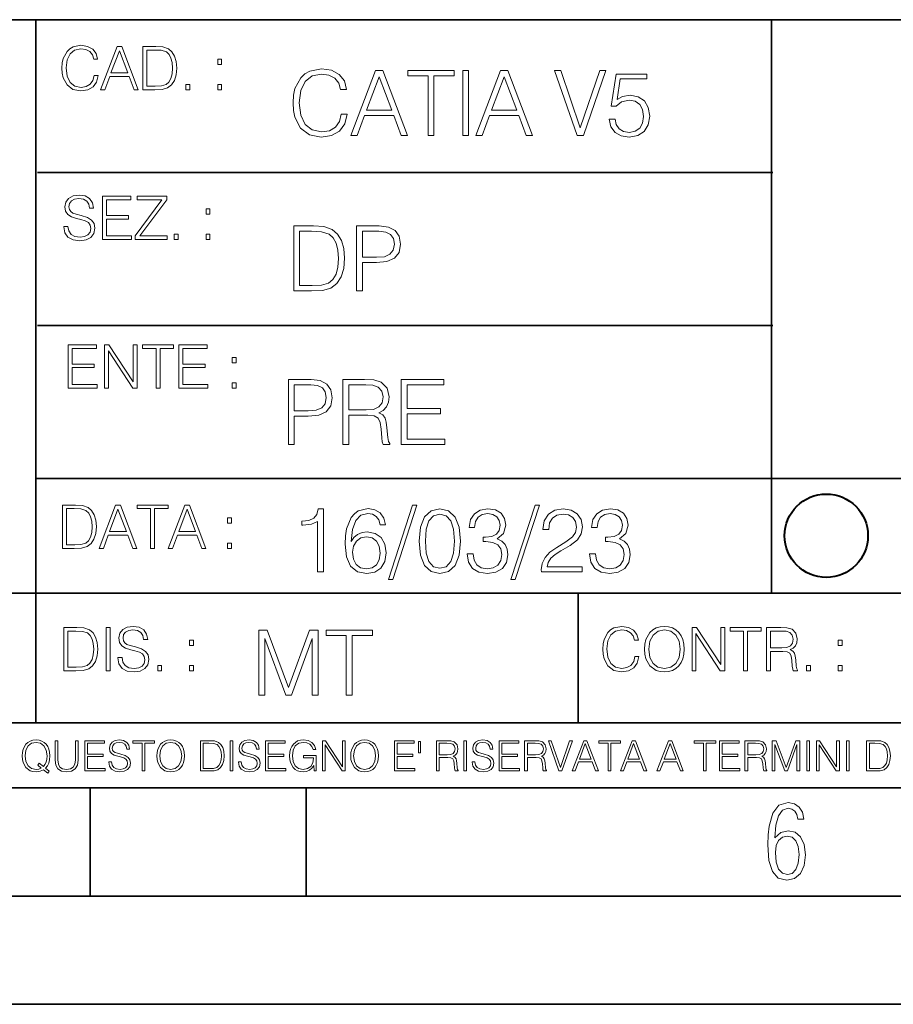
# Model space of a CAD drawing. Extents: x 0 to 420, y 0 to 297.
# Drawn here: x 254 to 295, y 0 to 46 of the extents above; entities that cross this region are included whole.
import ezdxf

# ---------------------------------------------------------------- set-up
doc = ezdxf.new("R2010")
doc.units = 0

msp = doc.modelspace()

# ---------------------------------------------------------------- linework, layer by layer
at = {"color": 7, "lineweight": 35}
for p, q in [((234.999802, 45.500252), (410, 45.500252)), ((254.999802, 13.00025), (254.999802, 45.500252)), ((288.999786, 25.05073), (288.999786, 45.500252)), ((255.067047, 38.433582), (289.067047, 38.433582)), ((255.067047, 31.366917), (289.067047, 31.366917)), ((288.999786, 19.00025), (288.999786, 25.05073)), ((254.999802, 24.300249), (410, 24.300249)), ((234.999802, 19.00025), (329.999786, 19.00025)), ((280.067047, 13.00025), (280.067047, 19.00025)), ((234.999802, 13.00025), (410, 13.00025)), ((25.000401, 9.99976), (410, 9.99976)), ((234.999802, 10.00025), (410, 10.00025)), ((257.5, 4.99976), (257.5, 9.99976)), ((267.5, 4.99976), (267.5, 9.99976)), ((247.5, 4.99976), (257.5, 4.99976)), ((257.5, 4.99976), (267.5, 4.99976)), ((267.5, 4.99976), (415, 4.99976)), ((0, 0), (420, 0)), ((0, 0), (420, 0))]:
    msp.add_line(p, q, dxfattribs=at)
at = {"color": 7, "lineweight": 18}
for points in [[(257.691528, 42.916454), (257.635895, 42.685577), (257.510712, 42.513115), (257.324341, 42.407413), (257.085114, 42.37125), (256.795837, 42.429665), (256.578857, 42.602127), (256.439789, 42.885857), (256.392487, 43.269722), (256.439789, 43.648026), (256.57608, 43.923409), (256.790283, 44.093086), (257.079559, 44.151501), (257.307648, 44.118122), (257.488464, 44.023548), (257.613647, 43.873337), (257.672058, 43.678623), (257.852875, 43.678623), (257.786102, 43.940098), (257.627533, 44.140377), (257.388336, 44.26833), (257.079559, 44.31562), (256.717957, 44.243298), (256.567749, 44.157066), (256.439789, 44.037457), (256.264557, 43.709221), (256.217255, 43.500599), (256.203339, 43.266941), (256.217255, 43.027718), (256.264557, 42.819096), (256.437012, 42.485298), (256.712402, 42.276676), (257.074005, 42.207134), (257.39389, 42.257206), (257.638672, 42.393505), (257.800018, 42.616035), (257.872345, 42.916454)], [(257.989166, 42.262768), (258.181091, 42.262768), (258.40918, 42.874729), (259.310455, 42.874729), (259.535767, 42.262768), (259.727692, 42.262768), (258.968292, 44.262768), (258.748535, 44.262768)], [(260.40918, 44.262768), (259.939087, 44.262768), (259.939087, 42.262768), (260.489868, 42.262768), (260.829224, 42.276676), (261.087921, 42.348999), (261.26593, 42.488079), (261.399445, 42.688358), (261.480133, 42.947052), (261.507935, 43.266941), (261.480133, 43.564575), (261.407806, 43.812141), (261.288177, 44.00964), (261.129639, 44.154285), (260.865387, 44.246078), (260.545502, 44.262768)], [(258.470398, 43.038845), (258.857025, 44.068054), (259.24646, 43.038845)], [(260.122681, 42.426884), (260.122681, 44.098652), (260.489868, 44.098652), (260.795837, 44.084743), (261.02948, 44.00964), (261.154663, 43.890026), (261.243683, 43.72591), (261.299316, 43.517288), (261.318787, 43.261375), (261.299316, 42.994339), (261.243683, 42.780151), (261.149109, 42.616035), (261.015594, 42.501987), (260.798615, 42.438011), (260.509338, 42.426884)], [(263.402222, 43.431057), (263.585815, 43.431057), (263.585815, 43.678623), (263.402222, 43.678623)], [(269.117249, 41.134628), (269.033813, 40.788311), (268.846039, 40.529621), (268.566498, 40.371067), (268.207672, 40.316826), (267.773712, 40.404446), (267.448273, 40.663139), (267.239655, 41.08873), (267.168732, 41.664528), (267.239655, 42.231983), (267.444092, 42.645058), (267.765381, 42.899578), (268.19931, 42.987202), (268.541473, 42.93713), (268.812683, 42.795265), (269.000427, 42.569954), (269.088043, 42.277882), (269.359253, 42.277882), (269.259125, 42.670094), (269.021301, 42.970509), (268.662476, 43.162445), (268.19931, 43.233376), (267.656891, 43.124889), (267.43158, 42.995544), (267.239655, 42.816128), (266.976776, 42.32378), (266.905853, 42.010845), (266.884979, 41.660358), (266.905853, 41.301525), (266.976776, 40.98859), (267.235474, 40.487896), (267.64856, 40.174961), (268.190979, 40.070648), (268.670807, 40.145752), (269.037994, 40.350204), (269.279999, 40.684002), (269.388458, 41.134628)], [(269.563721, 40.154099), (269.851624, 40.154099), (270.193756, 41.072041), (271.545624, 41.072041), (271.883606, 40.154099), (272.171509, 40.154099), (271.03241, 43.154099), (270.702789, 43.154099)], [(270.285553, 41.318214), (270.865509, 42.862026), (271.449677, 41.318214)], [(273.126984, 40.154099), (273.402374, 40.154099), (273.402374, 42.907925), (274.337006, 42.907925), (274.337006, 43.154099), (272.192352, 43.154099), (272.192352, 42.907925), (273.126984, 42.907925)], [(274.729218, 40.154099), (275.004608, 40.154099), (275.004608, 43.154099), (274.729218, 43.154099)], [(275.34256, 40.154099), (275.630463, 40.154099), (275.972626, 41.072041), (277.324493, 41.072041), (277.662476, 40.154099), (277.950348, 40.154099), (276.811279, 43.154099), (276.481659, 43.154099)], [(276.064423, 41.318214), (276.644379, 42.862026), (277.228516, 41.318214)], [(280.015717, 40.154099), (280.311981, 40.154099), (281.350922, 43.154099), (281.07135, 43.154099), (280.165924, 40.504585), (279.260529, 43.154099), (278.972626, 43.154099)], [(281.50531, 40.90514), (281.580414, 40.554653), (281.772339, 40.29179), (282.056061, 40.129063), (282.43158, 40.070648), (282.823792, 40.141582), (283.120056, 40.329342), (283.311981, 40.63393), (283.378723, 41.042831), (283.311981, 41.439217), (283.128387, 41.743805), (282.840485, 41.935741), (282.469147, 42.006672), (282.122833, 41.9566), (281.872467, 41.818913), (282.014343, 42.76606), (283.245209, 42.76606), (283.245209, 42.987202), (281.818237, 42.987202), (281.597107, 41.497631), (281.826569, 41.497631), (282.068573, 41.710426), (282.423248, 41.78553), (282.702789, 41.731289), (282.915588, 41.581081), (283.044922, 41.34325), (283.095001, 41.030315), (283.049103, 40.717381), (282.919769, 40.487896), (282.711151, 40.341858), (282.439941, 40.29179), (282.168732, 40.333515), (281.964264, 40.458687), (281.83075, 40.650623), (281.77652, 40.90514)], [(261.933533, 42.262768), (262.117126, 42.262768), (262.117126, 42.510334), (261.933533, 42.510334)], [(263.402222, 42.262768), (263.585815, 42.262768), (263.585815, 42.510334), (263.402222, 42.510334)], [(256.290466, 35.948162), (256.290466, 35.934254), (256.337738, 35.65609), (256.482391, 35.45303), (256.716034, 35.330635), (257.03595, 35.286129), (257.322449, 35.327854), (257.539429, 35.441902), (257.67572, 35.622707), (257.725769, 35.864712), (257.686829, 36.078896), (257.572784, 36.240234), (257.378082, 36.359844), (257.097137, 36.451637), (256.863464, 36.510052), (256.71048, 36.56012), (256.607574, 36.629662), (256.546356, 36.724239), (256.526886, 36.852192), (256.554718, 37.010746), (256.643738, 37.13036), (256.788361, 37.202679), (256.98587, 37.230495), (257.191711, 37.199898), (257.347473, 37.113667), (257.442047, 36.974586), (257.47821, 36.785435), (257.667358, 36.785435), (257.61731, 37.041344), (257.483795, 37.23328), (257.275146, 37.35289), (256.994202, 37.394615), (256.718842, 37.35289), (256.513, 37.244404), (256.382263, 37.074726), (256.337738, 36.857758), (256.371124, 36.646351), (256.471252, 36.498924), (256.64093, 36.393223), (256.882935, 36.315338), (257.072113, 36.268047), (257.280731, 36.20129), (257.425354, 36.120621), (257.50882, 36.006577), (257.536621, 35.845238), (257.503265, 35.681122), (257.405884, 35.55595), (257.250122, 35.475281), (257.038727, 35.450245), (256.7995, 35.483627), (256.624268, 35.580982), (256.515778, 35.736755), (256.479614, 35.948162)], [(258.073486, 35.341763), (259.417023, 35.341763), (259.417023, 35.505878), (258.25708, 35.505878), (258.25708, 36.287521), (259.286285, 36.287521), (259.286285, 36.451637), (258.25708, 36.451637), (258.25708, 37.177647), (259.383636, 37.177647), (259.383636, 37.341763), (258.073486, 37.341763)], [(259.581146, 35.341763), (261.066528, 35.341763), (261.066528, 35.505878), (259.798096, 35.505878), (261.047058, 37.183208), (261.047058, 37.341763), (259.67572, 37.341763), (259.67572, 37.177647), (260.81897, 37.177647), (259.581146, 35.511444)], [(262.863464, 36.510052), (263.047058, 36.510052), (263.047058, 36.757618), (262.863464, 36.757618)], [(267.621277, 35.971672), (266.916138, 35.971672), (266.916138, 32.971672), (267.742279, 32.971672), (268.251312, 32.992535), (268.639374, 33.101017), (268.906403, 33.309643), (269.106689, 33.610058), (269.227692, 33.998096), (269.269409, 34.477932), (269.227692, 34.924385), (269.119202, 35.295734), (268.939789, 35.591976), (268.701935, 35.808945), (268.305573, 35.946636), (267.825745, 35.971672)], [(269.824341, 32.971672), (270.099731, 32.971672), (270.099731, 34.273479), (270.738098, 34.273479), (271.226288, 34.323551), (271.576782, 34.482101), (271.7854, 34.749142), (271.856323, 35.128834), (271.793732, 35.49601), (271.605988, 35.758877), (271.301392, 35.917431), (270.871613, 35.971672), (269.824341, 35.971672)], [(261.394775, 35.341763), (261.578369, 35.341763), (261.578369, 35.589329), (261.394775, 35.589329)], [(262.863464, 35.341763), (263.047058, 35.341763), (263.047058, 35.589329), (262.863464, 35.589329)], [(267.191528, 33.217846), (267.191528, 35.725498), (267.742279, 35.725498), (268.201263, 35.704636), (268.551727, 35.591976), (268.739502, 35.412563), (268.873016, 35.166386), (268.956482, 34.853451), (268.985687, 34.469585), (268.956482, 34.069031), (268.873016, 33.747749), (268.73114, 33.501575), (268.530884, 33.330505), (268.205414, 33.234535), (267.771484, 33.217846)], [(270.099731, 34.519657), (270.099731, 35.725498), (270.8591, 35.725498), (271.176208, 35.687946), (271.397369, 35.57946), (271.526703, 35.395874), (271.572601, 35.133007), (271.518372, 34.845108), (271.368164, 34.657345), (271.109467, 34.548862), (270.742279, 34.519657)], [(256.486053, 28.474979), (257.82959, 28.474979), (257.82959, 28.639095), (256.669647, 28.639095), (256.669647, 29.420738), (257.698853, 29.420738), (257.698853, 29.584854), (256.669647, 29.584854), (256.669647, 30.310863), (257.796204, 30.310863), (257.796204, 30.474979), (256.486053, 30.474979)], [(258.168945, 28.474979), (258.352539, 28.474979), (258.352539, 30.191252), (259.476318, 28.474979), (259.679382, 28.474979), (259.679382, 30.474979), (259.495789, 30.474979), (259.495789, 28.758707), (258.372009, 30.474979), (258.168945, 30.474979)], [(260.552795, 28.474979), (260.736389, 28.474979), (260.736389, 30.310863), (261.359497, 30.310863), (261.359497, 30.474979), (259.929718, 30.474979), (259.929718, 30.310863), (260.552795, 30.310863)], [(261.607056, 28.474979), (262.950592, 28.474979), (262.950592, 28.639095), (261.790649, 28.639095), (261.790649, 29.420738), (262.819855, 29.420738), (262.819855, 29.584854), (261.790649, 29.584854), (261.790649, 30.310863), (262.917206, 30.310863), (262.917206, 30.474979), (261.607056, 30.474979)], [(264.074371, 29.643269), (264.257965, 29.643269), (264.257965, 29.890835), (264.074371, 29.890835)], [(264.074371, 28.474979), (264.257965, 28.474979), (264.257965, 28.722546), (264.074371, 28.722546)], [(266.670502, 25.875101), (266.945892, 25.875101), (266.945892, 27.176908), (267.584259, 27.176908), (268.072449, 27.226978), (268.422943, 27.385532), (268.631561, 27.652569), (268.702484, 28.032265), (268.639893, 28.399441), (268.452148, 28.662306), (268.147552, 28.820858), (267.717773, 28.875101), (266.670502, 28.875101)], [(269.190674, 25.875101), (269.466034, 25.875101), (269.466034, 27.218634), (270.342255, 27.218634), (270.638519, 27.189426), (270.817932, 27.089287), (270.909729, 26.893181), (270.955627, 26.580248), (270.988983, 26.183863), (271.014038, 25.996103), (271.055756, 25.875101), (271.360352, 25.875101), (271.360352, 25.916826), (271.29776, 26.012793), (271.264374, 26.192207), (271.226837, 26.642834), (271.197632, 26.897354), (271.143372, 27.09346), (271.034882, 27.239496), (270.851318, 27.339636), (271.055756, 27.448118), (271.210144, 27.606672), (271.301941, 27.819468), (271.335297, 28.078161), (271.239349, 28.478718), (270.96814, 28.754099), (270.617645, 28.858412), (270.192047, 28.875101), (269.190674, 28.875101)], [(271.890259, 25.875101), (273.905548, 25.875101), (273.905548, 26.121277), (272.165619, 26.121277), (272.165619, 27.293737), (273.709442, 27.293737), (273.709442, 27.539913), (272.165619, 27.539913), (272.165619, 28.628925), (273.855469, 28.628925), (273.855469, 28.875101), (271.890259, 28.875101)], [(266.945892, 27.423084), (266.945892, 28.628925), (267.705261, 28.628925), (268.022369, 28.591373), (268.24353, 28.482889), (268.372864, 28.299301), (268.418762, 28.036436), (268.364502, 27.748537), (268.214294, 27.560776), (267.955627, 27.452291), (267.58844, 27.423084)], [(269.466034, 27.464809), (269.466034, 28.628925), (270.246307, 28.628925), (270.571747, 28.612236), (270.826263, 28.524614), (270.988983, 28.332682), (271.051575, 28.069817), (271.001526, 27.79026), (270.85965, 27.602501), (270.613464, 27.494017), (270.263, 27.464809)], [(256.693848, 23.068348), (256.223755, 23.068348), (256.223755, 21.068348), (256.774506, 21.068348), (257.113892, 21.082256), (257.372559, 21.154579), (257.550598, 21.293661), (257.684113, 21.493938), (257.764771, 21.752632), (257.792603, 22.072521), (257.764771, 22.370155), (257.692444, 22.617722), (257.572845, 22.815218), (257.414307, 22.959864), (257.150024, 23.051659), (256.830139, 23.068348)], [(256.407349, 21.232464), (256.407349, 22.904232), (256.774506, 22.904232), (257.080505, 22.890324), (257.314148, 22.815218), (257.439331, 22.695608), (257.528351, 22.53149), (257.583984, 22.322868), (257.603455, 22.066957), (257.583984, 21.799919), (257.528351, 21.585733), (257.433777, 21.421616), (257.300232, 21.30757), (257.083282, 21.243591), (256.793976, 21.232464)], [(257.926117, 21.068348), (258.118042, 21.068348), (258.34613, 21.680309), (259.247406, 21.680309), (259.472717, 21.068348), (259.664642, 21.068348), (258.905243, 23.068348), (258.685516, 23.068348)], [(258.407349, 21.844425), (258.793976, 22.873632), (259.183411, 21.844425)], [(260.301636, 21.068348), (260.485229, 21.068348), (260.485229, 22.904232), (261.108307, 22.904232), (261.108307, 23.068348), (259.678558, 23.068348), (259.678558, 22.904232), (260.301636, 22.904232)], [(261.119446, 21.068348), (261.311371, 21.068348), (261.539459, 21.680309), (262.440735, 21.680309), (262.666046, 21.068348), (262.857971, 21.068348), (262.098572, 23.068348), (261.878815, 23.068348)], [(261.600677, 21.844425), (261.987305, 22.873632), (262.37674, 21.844425)], [(268.017914, 19.985647), (268.293304, 19.985647), (268.293304, 22.902199), (268.0513, 22.902199), (267.988708, 22.639332), (267.851013, 22.459917), (267.621552, 22.355606), (267.312775, 22.326399), (267.296082, 22.326399), (267.296082, 22.146982), (267.337799, 22.146982), (267.746704, 22.184534), (268.017914, 22.309708)], [(269.57843, 21.387594), (269.636841, 21.946705), (269.782867, 22.355606), (270.020721, 22.60178), (270.34198, 22.68523), (270.554779, 22.647678), (270.725861, 22.547539), (270.846863, 22.38064), (270.909454, 22.163671), (271.163971, 22.163671), (271.080505, 22.472435), (270.913605, 22.706093), (270.66745, 22.852129), (270.358673, 22.90637), (269.90387, 22.797886), (269.720276, 22.668541), (269.570068, 22.489124), (269.36145, 21.971739), (269.311401, 21.642115), (269.294708, 21.262421), (269.3573, 20.674103), (269.549225, 20.248512), (269.866333, 19.985647), (270.296082, 19.902199), (270.66745, 19.973129), (270.951172, 20.160891), (271.130585, 20.461308), (271.197327, 20.857691), (271.134766, 21.262421), (270.955353, 21.567011), (270.679962, 21.758944), (270.321136, 21.829876), (270.074951, 21.800669), (269.870483, 21.713047), (269.703613, 21.575356)], [(272.41571, 23.064924), (271.293304, 19.63516), (271.497772, 19.63516), (272.615967, 23.064924)], [(272.720276, 21.404284), (272.782867, 20.75338), (272.966461, 20.281893), (273.266876, 19.998165), (273.675781, 19.902199), (274.080505, 19.993992), (274.385101, 20.281893), (274.568695, 20.749208), (274.635437, 21.400112), (274.568695, 22.046843), (274.385101, 22.518332), (274.080505, 22.802059), (273.675781, 22.902199), (273.266876, 22.806231), (272.966461, 22.522503), (272.782867, 22.051016)], [(274.931702, 20.820139), (274.931702, 20.811794), (274.994293, 20.427929), (275.182037, 20.144201), (275.478271, 19.964785), (275.878845, 19.902199), (276.266876, 19.964785), (276.563141, 20.135857), (276.750885, 20.411238), (276.817657, 20.774242), (276.784271, 21.032934), (276.688293, 21.245731), (276.533905, 21.404284), (276.321136, 21.508596), (276.621552, 21.763115), (276.725861, 22.146982), (276.66745, 22.455744), (276.5047, 22.693575), (276.241852, 22.847956), (275.899719, 22.902199), (275.540863, 22.839611), (275.269653, 22.672712), (275.094421, 22.397329), (275.023499, 22.034327), (275.282166, 22.034327), (275.328064, 22.305536), (275.449066, 22.509987), (275.636841, 22.63516), (275.895538, 22.681057), (276.125031, 22.639332), (276.304443, 22.530849), (276.421265, 22.359777), (276.462982, 22.146982), (276.417084, 21.900806), (276.28775, 21.729736), (276.07077, 21.621252), (275.778717, 21.587872), (275.674377, 21.592045), (275.674377, 21.37925), (275.799561, 21.383421), (276.12085, 21.345869), (276.350342, 21.233213), (276.488037, 21.045452), (276.533905, 20.782587), (276.488037, 20.503033), (276.358673, 20.294409), (276.145874, 20.165064), (275.862152, 20.123339), (275.590942, 20.169235), (275.386505, 20.306927), (275.257141, 20.523895), (275.215424, 20.820139)], [(278.073547, 23.064924), (276.951172, 19.63516), (277.155609, 19.63516), (278.273834, 23.064924)], [(278.365631, 19.985647), (280.247406, 19.985647), (280.247406, 20.219305), (278.636841, 20.219305), (278.68692, 20.423756), (278.812073, 20.611517), (278.999847, 20.782587), (279.262695, 20.953659), (279.696655, 21.199833), (280.030457, 21.458527), (280.205688, 21.73391), (280.264099, 22.059361), (280.201508, 22.405674), (280.022095, 22.672712), (279.742554, 22.839611), (279.379547, 22.902199), (278.983154, 22.835438), (278.691071, 22.647678), (278.503326, 22.34726), (278.432404, 21.934187), (278.707764, 21.934187), (278.749512, 22.247122), (278.878845, 22.472435), (279.087463, 22.605953), (279.371185, 22.656023), (279.625702, 22.614298), (279.821808, 22.497469), (279.94281, 22.305536), (279.988708, 22.051016), (279.94281, 21.80484), (279.809296, 21.596218), (279.5047, 21.370905), (279.079132, 21.116385), (278.762024, 20.886898), (278.536713, 20.644896), (278.403168, 20.377859), (278.36145, 20.073269)], [(280.589539, 20.820139), (280.589539, 20.811794), (280.65213, 20.427929), (280.839905, 20.144201), (281.136139, 19.964785), (281.536713, 19.902199), (281.924744, 19.964785), (282.220978, 20.135857), (282.408752, 20.411238), (282.475494, 20.774242), (282.442139, 21.032934), (282.346161, 21.245731), (282.191772, 21.404284), (281.978973, 21.508596), (282.279388, 21.763115), (282.383698, 22.146982), (282.325287, 22.455744), (282.162567, 22.693575), (281.899719, 22.847956), (281.557556, 22.902199), (281.19873, 22.839611), (280.927521, 22.672712), (280.752289, 22.397329), (280.681335, 22.034327), (280.940033, 22.034327), (280.985931, 22.305536), (281.106934, 22.509987), (281.294708, 22.63516), (281.553406, 22.681057), (281.782867, 22.639332), (281.96228, 22.530849), (282.079132, 22.359777), (282.12085, 22.146982), (282.074951, 21.900806), (281.945618, 21.729736), (281.728638, 21.621252), (281.436554, 21.587872), (281.332245, 21.592045), (281.332245, 21.37925), (281.457428, 21.383421), (281.778717, 21.345869), (282.008179, 21.233213), (282.145874, 21.045452), (282.191772, 20.782587), (282.145874, 20.503033), (282.016541, 20.294409), (281.803741, 20.165064), (281.52002, 20.123339), (281.24881, 20.169235), (281.044342, 20.306927), (280.915009, 20.523895), (280.873291, 20.820139)], [(263.85379, 22.236637), (264.037384, 22.236637), (264.037384, 22.484203), (263.85379, 22.484203)], [(273.004028, 21.404284), (273.041565, 21.95505), (273.166748, 22.34726), (273.375366, 22.576746), (273.675781, 22.656023), (273.972015, 22.576746), (274.184814, 22.34726), (274.309998, 21.95505), (274.351715, 21.404284), (274.309998, 20.845175), (274.184814, 20.457136), (273.972015, 20.223478), (273.675781, 20.148373), (273.375366, 20.223478), (273.166748, 20.457136), (273.041565, 20.849346)], [(269.636841, 20.886898), (269.682739, 21.174799), (269.816254, 21.404284), (270.020721, 21.554493), (270.283569, 21.608734), (270.546448, 21.558664), (270.746704, 21.408457), (270.867706, 21.170626), (270.913605, 20.845175), (270.871887, 20.536411), (270.750885, 20.306927), (270.550598, 20.169235), (270.275238, 20.123339), (270.008179, 20.173409), (269.807922, 20.327789), (269.678558, 20.569792)], [(263.85379, 21.068348), (264.037384, 21.068348), (264.037384, 21.315914), (263.85379, 21.315914)], [(256.759674, 17.412767), (256.289581, 17.412767), (256.289581, 15.412767), (256.840332, 15.412767), (257.179718, 15.426676), (257.438385, 15.498999), (257.616425, 15.638081), (257.749939, 15.838359), (257.830597, 16.097052), (257.858429, 16.416941), (257.830597, 16.714575), (257.75827, 16.962141), (257.638672, 17.159637), (257.480133, 17.304283), (257.215851, 17.396078), (256.895966, 17.412767)], [(258.242279, 15.412767), (258.425873, 15.412767), (258.425873, 17.412767), (258.242279, 17.412767)], [(258.790283, 16.019165), (258.790283, 16.005257), (258.837555, 15.727093), (258.982208, 15.524033), (259.215851, 15.401641), (259.535767, 15.357135), (259.822266, 15.398859), (260.039246, 15.512906), (260.175537, 15.693713), (260.225586, 15.935716), (260.186646, 16.149902), (260.072601, 16.311237), (259.877899, 16.430847), (259.596954, 16.522642), (259.363281, 16.581057), (259.210297, 16.631126), (259.107391, 16.700666), (259.046173, 16.795242), (259.026703, 16.923199), (259.054535, 17.081753), (259.143555, 17.201363), (259.288177, 17.273685), (259.485687, 17.301502), (259.691528, 17.270905), (259.84729, 17.184673), (259.941864, 17.045591), (259.978027, 16.85644), (260.167175, 16.85644), (260.117126, 17.11235), (259.983612, 17.304283), (259.774963, 17.423893), (259.494019, 17.465618), (259.218658, 17.423893), (259.012817, 17.315411), (258.88208, 17.145729), (258.837555, 16.928762), (258.870941, 16.717358), (258.971069, 16.569931), (259.140747, 16.464228), (259.382751, 16.386341), (259.57193, 16.339054), (259.780548, 16.272295), (259.925171, 16.191628), (260.008636, 16.077579), (260.036438, 15.916245), (260.003082, 15.752128), (259.905701, 15.626954), (259.749939, 15.546287), (259.538544, 15.521252), (259.299316, 15.554631), (259.124084, 15.651989), (259.015594, 15.80776), (258.979431, 16.019165)], [(282.691528, 16.066454), (282.635895, 15.835577), (282.510712, 15.663116), (282.324341, 15.557413), (282.085114, 15.521252), (281.795837, 15.579666), (281.578857, 15.752128), (281.439789, 16.035854), (281.392487, 16.419722), (281.439789, 16.798025), (281.57608, 17.073406), (281.790283, 17.243088), (282.079559, 17.301502), (282.307648, 17.268122), (282.488464, 17.173546), (282.613647, 17.023338), (282.672058, 16.828623), (282.852875, 16.828623), (282.786102, 17.090097), (282.627533, 17.290375), (282.388336, 17.418331), (282.079559, 17.465618), (281.717957, 17.393295), (281.567749, 17.307066), (281.439789, 17.187454), (281.264557, 16.859221), (281.217255, 16.650599), (281.203339, 16.416941), (281.217255, 16.177719), (281.264557, 15.969095), (281.437012, 15.635299), (281.712402, 15.426676), (282.074005, 15.357135), (282.39389, 15.407204), (282.638672, 15.543505), (282.800018, 15.766036), (282.872345, 16.066454)], [(283.139374, 16.411377), (283.15329, 16.174936), (283.203339, 15.969095), (283.386932, 15.638081), (283.676239, 15.429458), (283.854248, 15.376606), (284.054535, 15.357135), (284.252014, 15.376606), (284.430054, 15.429458), (284.588593, 15.515688), (284.722137, 15.638081), (284.82782, 15.788289), (284.905701, 15.969095), (284.953003, 16.174936), (284.972473, 16.411377), (284.95578, 16.645035), (284.905701, 16.850876), (284.82782, 17.031683), (284.722137, 17.184673), (284.588593, 17.304283), (284.430054, 17.390514), (284.252014, 17.446148), (284.054535, 17.465618), (283.854248, 17.446148), (283.676239, 17.390514), (283.520447, 17.304283), (283.386932, 17.184673), (283.203339, 16.850876), (283.15329, 16.642252)], [(283.328522, 16.411377), (283.381378, 16.784117), (283.528809, 17.065062), (283.759674, 17.240305), (284.054535, 17.301502), (284.352173, 17.240305), (284.580261, 17.065062), (284.730469, 16.786898), (284.783325, 16.411377), (284.730469, 16.033073), (284.580261, 15.75491), (284.352173, 15.579666), (284.054535, 15.521252), (283.756897, 15.579666), (283.528809, 15.75491), (283.378601, 16.033073)], [(285.331299, 15.412767), (285.514893, 15.412767), (285.514893, 17.12904), (286.638672, 15.412767), (286.841736, 15.412767), (286.841736, 17.412767), (286.658142, 17.412767), (286.658142, 15.696495), (285.534363, 17.412767), (285.331299, 17.412767)], [(287.715179, 15.412767), (287.898743, 15.412767), (287.898743, 17.24865), (288.521851, 17.24865), (288.521851, 17.412767), (287.092072, 17.412767), (287.092072, 17.24865), (287.715179, 17.24865)], [(288.769409, 15.412767), (288.953003, 15.412767), (288.953003, 16.308456), (289.53714, 16.308456), (289.73465, 16.288984), (289.854248, 16.222225), (289.915436, 16.091488), (289.946045, 15.882865), (289.968292, 15.618608), (289.984985, 15.493435), (290.012817, 15.412767), (290.215851, 15.412767), (290.215851, 15.440584), (290.174133, 15.504561), (290.151886, 15.624172), (290.126862, 15.924589), (290.107391, 16.094269), (290.071228, 16.225006), (289.998901, 16.322365), (289.876495, 16.389124), (290.012817, 16.461447), (290.115723, 16.567148), (290.17691, 16.709013), (290.199188, 16.881474), (290.135193, 17.148512), (289.954376, 17.3321), (289.720734, 17.401642), (289.437012, 17.412767), (288.769409, 17.412767)], [(256.473175, 15.576884), (256.473175, 17.24865), (256.840332, 17.24865), (257.146332, 17.234743), (257.379974, 17.159637), (257.505157, 17.040028), (257.594177, 16.87591), (257.649811, 16.667288), (257.669281, 16.411377), (257.649811, 16.144339), (257.594177, 15.930153), (257.499603, 15.766036), (257.366089, 15.651989), (257.149109, 15.588011), (256.859802, 15.576884)], [(265.304901, 14.285647), (265.580292, 14.285647), (265.580292, 16.901781), (266.556641, 14.285647), (266.811157, 14.285647), (267.766663, 16.901781), (267.766663, 14.285647), (268.042053, 14.285647), (268.042053, 17.285646), (267.653992, 17.285646), (266.681824, 14.644479), (265.692932, 17.285646), (265.304901, 17.285646)], [(269.348022, 14.285647), (269.623413, 14.285647), (269.623413, 17.039473), (270.558044, 17.039473), (270.558044, 17.285646), (268.413391, 17.285646), (268.413391, 17.039473), (269.348022, 17.039473)], [(288.953003, 16.472572), (288.953003, 17.24865), (289.473175, 17.24865), (289.690125, 17.237524), (289.859802, 17.17911), (289.968292, 17.051155), (290.01001, 16.87591), (289.976654, 16.689541), (289.88208, 16.564367), (289.717957, 16.492044), (289.484283, 16.472572)], [(262.097656, 16.581057), (262.281219, 16.581057), (262.281219, 16.828623), (262.097656, 16.828623)], [(292.093475, 16.581057), (292.277069, 16.581057), (292.277069, 16.828623), (292.093475, 16.828623)], [(260.628937, 15.412767), (260.812531, 15.412767), (260.812531, 15.660334), (260.628937, 15.660334)], [(262.097656, 15.412767), (262.281219, 15.412767), (262.281219, 15.660334), (262.097656, 15.660334)], [(290.624756, 15.412767), (290.80835, 15.412767), (290.80835, 15.660334), (290.624756, 15.660334)], [(292.093475, 15.412767), (292.277069, 15.412767), (292.277069, 15.660334), (292.093475, 15.660334)], [(255.545105, 10.67863), (255.615204, 10.768199), (255.438019, 10.912288), (255.529541, 11.019381), (255.593781, 11.147893), (255.632736, 11.301718), (255.646362, 11.480855), (255.634674, 11.644416), (255.599625, 11.788505), (255.545105, 11.91507), (255.471115, 12.022162), (255.377655, 12.10589), (255.266663, 12.166252), (255.142044, 12.205194), (255.003799, 12.218824), (254.863602, 12.205194), (254.738983, 12.166252), (254.629944, 12.10589), (254.536484, 12.022162), (254.407974, 11.788505), (254.372925, 11.642468), (254.36319, 11.480855), (254.372925, 11.315348), (254.407974, 11.171259), (254.536484, 10.939548), (254.738983, 10.793511), (254.863602, 10.756516), (255.003799, 10.742886), (255.196564, 10.768199), (255.344559, 10.838296)], [(255.247192, 10.918129), (255.140106, 10.871398), (255.015488, 10.857768), (254.799347, 10.898658), (254.635788, 11.019381), (254.53064, 11.216043), (254.49559, 11.480855), (254.532593, 11.741774), (254.635788, 11.938436), (254.797409, 12.061106), (255.003799, 12.103943), (255.212143, 12.061106), (255.371811, 11.938436), (255.476959, 11.74372), (255.513962, 11.480855), (255.502274, 11.323136), (255.469177, 11.188783), (255.416595, 11.075849), (255.344559, 10.988227), (255.151794, 11.142052), (255.081696, 11.052483)], [(255.887802, 12.181828), (255.887802, 11.282246), (255.920914, 11.046641), (256.020203, 10.877239), (256.18573, 10.777935), (256.419373, 10.742886), (256.651093, 10.777935), (256.816589, 10.877239), (256.917847, 11.046641), (256.952911, 11.282246), (256.952911, 12.181828), (256.824402, 12.181828), (256.824402, 11.29977), (256.801025, 11.103108), (256.728973, 10.964861), (256.60437, 10.88308), (256.419373, 10.857768), (256.232452, 10.88308), (256.107849, 10.964861), (256.03775, 11.103108), (256.016327, 11.29977), (256.016327, 12.181828)], [(257.2547, 10.781829), (258.19519, 10.781829), (258.19519, 10.89671), (257.383209, 10.89671), (257.383209, 11.443859), (258.103668, 11.443859), (258.103668, 11.558742), (257.383209, 11.558742), (257.383209, 12.066947), (258.171814, 12.066947), (258.171814, 12.181828), (257.2547, 12.181828)], [(258.364594, 11.206307), (258.364594, 11.196571), (258.397675, 11.001857), (258.498932, 10.859715), (258.662506, 10.77404), (258.886414, 10.742886), (259.086975, 10.772093), (259.238861, 10.851926), (259.334259, 10.978491), (259.369324, 11.147893), (259.342041, 11.297823), (259.262207, 11.410758), (259.125916, 11.494485), (258.92926, 11.558742), (258.765686, 11.599631), (258.6586, 11.63468), (258.586548, 11.683359), (258.543732, 11.749562), (258.53009, 11.83913), (258.549561, 11.950118), (258.611877, 12.033846), (258.713135, 12.084472), (258.851379, 12.103943), (258.995453, 12.082524), (259.104492, 12.022162), (259.170715, 11.924806), (259.196014, 11.792399), (259.32843, 11.792399), (259.293365, 11.971537), (259.199921, 12.10589), (259.053864, 12.189617), (258.857208, 12.218824), (258.664429, 12.189617), (258.520355, 12.113679), (258.428833, 11.994903), (258.397675, 11.843025), (258.421051, 11.695042), (258.49115, 11.591843), (258.609924, 11.517851), (258.779327, 11.463331), (258.911743, 11.430229), (259.05777, 11.383498), (259.159027, 11.32703), (259.217438, 11.247197), (259.236908, 11.134263), (259.213531, 11.019381), (259.145386, 10.931759), (259.036346, 10.875292), (258.888367, 10.857768), (258.720917, 10.881133), (258.598236, 10.949284), (258.522308, 11.058324), (258.496979, 11.206307)], [(259.910614, 10.781829), (260.039124, 10.781829), (260.039124, 12.066947), (260.475281, 12.066947), (260.475281, 12.181828), (259.474457, 12.181828), (259.474457, 12.066947), (259.910614, 12.066947)], [(260.588226, 11.480855), (260.597961, 11.315348), (260.632996, 11.171259), (260.761536, 10.939548), (260.96402, 10.793511), (261.088654, 10.756516), (261.228821, 10.742886), (261.367096, 10.756516), (261.491699, 10.793511), (261.602692, 10.853873), (261.696167, 10.939548), (261.770142, 11.044694), (261.824677, 11.171259), (261.857758, 11.315348), (261.871399, 11.480855), (261.859711, 11.644416), (261.824677, 11.788505), (261.770142, 11.91507), (261.696167, 12.022162), (261.602692, 12.10589), (261.491699, 12.166252), (261.367096, 12.205194), (261.228821, 12.218824), (261.088654, 12.205194), (260.96402, 12.166252), (260.85498, 12.10589), (260.761536, 12.022162), (260.632996, 11.788505), (260.597961, 11.642468)], [(260.720642, 11.480855), (260.757629, 11.741774), (260.86084, 11.938436), (261.02243, 12.061106), (261.228821, 12.103943), (261.437195, 12.061106), (261.596832, 11.938436), (261.701996, 11.74372), (261.738983, 11.480855), (261.701996, 11.216043), (261.596832, 11.021328), (261.437195, 10.898658), (261.228821, 10.857768), (261.020477, 10.898658), (260.86084, 11.021328), (260.755676, 11.216043)], [(262.938446, 12.181828), (262.609375, 12.181828), (262.609375, 10.781829), (262.994904, 10.781829), (263.232452, 10.791565), (263.413544, 10.842191), (263.538147, 10.939548), (263.631622, 11.079742), (263.68808, 11.260827), (263.70755, 11.48475), (263.68808, 11.693094), (263.637451, 11.866391), (263.553741, 12.004639), (263.442749, 12.10589), (263.257751, 12.170146), (263.033844, 12.181828)], [(262.737885, 10.89671), (262.737885, 12.066947), (262.994904, 12.066947), (263.209076, 12.057211), (263.37265, 12.004639), (263.460266, 11.920911), (263.522583, 11.806029), (263.561523, 11.659993), (263.575134, 11.480855), (263.561523, 11.293929), (263.522583, 11.143998), (263.45636, 11.029117), (263.362915, 10.949284), (263.211029, 10.904499), (263.008545, 10.89671)], [(263.976257, 10.781829), (264.104767, 10.781829), (264.104767, 12.181828), (263.976257, 12.181828)], [(264.359863, 11.206307), (264.359863, 11.196571), (264.392944, 11.001857), (264.494202, 10.859715), (264.657776, 10.77404), (264.881683, 10.742886), (265.082245, 10.772093), (265.234131, 10.851926), (265.329529, 10.978491), (265.364563, 11.147893), (265.337311, 11.297823), (265.257477, 11.410758), (265.121185, 11.494485), (264.92453, 11.558742), (264.760956, 11.599631), (264.65387, 11.63468), (264.581818, 11.683359), (264.539001, 11.749562), (264.52536, 11.83913), (264.54483, 11.950118), (264.607147, 12.033846), (264.708374, 12.084472), (264.846649, 12.103943), (264.990723, 12.082524), (265.099762, 12.022162), (265.165955, 11.924806), (265.191284, 11.792399), (265.3237, 11.792399), (265.288635, 11.971537), (265.19519, 12.10589), (265.049133, 12.189617), (264.852478, 12.218824), (264.659698, 12.189617), (264.515625, 12.113679), (264.424103, 11.994903), (264.392944, 11.843025), (264.416321, 11.695042), (264.48642, 11.591843), (264.605194, 11.517851), (264.774597, 11.463331), (264.907013, 11.430229), (265.05304, 11.383498), (265.154297, 11.32703), (265.212708, 11.247197), (265.232178, 11.134263), (265.208801, 11.019381), (265.140656, 10.931759), (265.031616, 10.875292), (264.883636, 10.857768), (264.716187, 10.881133), (264.593506, 10.949284), (264.517578, 11.058324), (264.492249, 11.206307)], [(265.607971, 10.781829), (266.548431, 10.781829), (266.548431, 10.89671), (265.736481, 10.89671), (265.736481, 11.443859), (266.45694, 11.443859), (266.45694, 11.558742), (265.736481, 11.558742), (265.736481, 12.066947), (266.525085, 12.066947), (266.525085, 12.181828), (265.607971, 12.181828)], [(267.856934, 10.781829), (267.960114, 10.781829), (267.960114, 11.500327), (267.375977, 11.500327), (267.375977, 11.385445), (267.837463, 11.385445), (267.837463, 11.379603), (267.804352, 11.157629), (267.707001, 10.994068), (267.553162, 10.892817), (267.348724, 10.857768), (267.14621, 10.900605), (266.992401, 11.025223), (266.893097, 11.223831), (266.859985, 11.486697), (266.893097, 11.751509), (266.992401, 11.944277), (267.150116, 12.063053), (267.364288, 12.103943), (267.527863, 12.080577), (267.662201, 12.014374), (267.757629, 11.911175), (267.810181, 11.774875), (267.942596, 11.774875), (267.88028, 11.959854), (267.759583, 12.100049), (267.58432, 12.187671), (267.362366, 12.218824), (267.224091, 12.205194), (267.099487, 12.168199), (266.900879, 12.02411), (266.826874, 11.918963), (266.772369, 11.794346), (266.737305, 11.64831), (266.72757, 11.48475), (266.737305, 11.319242), (266.770416, 11.173205), (266.89505, 10.939548), (266.984619, 10.853873), (267.093658, 10.793511), (267.216309, 10.756516), (267.354553, 10.742886), (267.512268, 10.764304), (267.650543, 10.818825), (267.761505, 10.908394), (267.843292, 11.029117)], [(268.244415, 10.781829), (268.372925, 10.781829), (268.372925, 11.98322), (269.159576, 10.781829), (269.301697, 10.781829), (269.301697, 12.181828), (269.173187, 12.181828), (269.173187, 10.980438), (268.386566, 12.181828), (268.244415, 12.181828)], [(269.55484, 11.480855), (269.564575, 11.315348), (269.599609, 11.171259), (269.728149, 10.939548), (269.930634, 10.793511), (270.055267, 10.756516), (270.195465, 10.742886), (270.33371, 10.756516), (270.458313, 10.793511), (270.569305, 10.853873), (270.662781, 10.939548), (270.736755, 11.044694), (270.79129, 11.171259), (270.824371, 11.315348), (270.838013, 11.480855), (270.826324, 11.644416), (270.79129, 11.788505), (270.736755, 11.91507), (270.662781, 12.022162), (270.569305, 12.10589), (270.458313, 12.166252), (270.33371, 12.205194), (270.195465, 12.218824), (270.055267, 12.205194), (269.930634, 12.166252), (269.821594, 12.10589), (269.728149, 12.022162), (269.599609, 11.788505), (269.564575, 11.642468)], [(269.687256, 11.480855), (269.724243, 11.741774), (269.827454, 11.938436), (269.989044, 12.061106), (270.195465, 12.103943), (270.403809, 12.061106), (270.563477, 11.938436), (270.66861, 11.74372), (270.705597, 11.480855), (270.66861, 11.216043), (270.563477, 11.021328), (270.403809, 10.898658), (270.195465, 10.857768), (269.987122, 10.898658), (269.827454, 11.021328), (269.72229, 11.216043)], [(271.575989, 10.781829), (272.516449, 10.781829), (272.516449, 10.89671), (271.704498, 10.89671), (271.704498, 11.443859), (272.424927, 11.443859), (272.424927, 11.558742), (271.704498, 11.558742), (271.704498, 12.066947), (272.493103, 12.066947), (272.493103, 12.181828), (271.575989, 12.181828)], [(272.775421, 12.144833), (272.693634, 12.144833), (272.693634, 11.619102), (272.775421, 11.619102)], [(273.511444, 10.781829), (273.639954, 10.781829), (273.639954, 11.408811), (274.048859, 11.408811), (274.187103, 11.395181), (274.270844, 11.348449), (274.31366, 11.256933), (274.335083, 11.110897), (274.350647, 10.925918), (274.362335, 10.838296), (274.381805, 10.781829), (274.523956, 10.781829), (274.523956, 10.8013), (274.494751, 10.846085), (274.479187, 10.929812), (274.461639, 11.140104), (274.448029, 11.258881), (274.422699, 11.350396), (274.37207, 11.418547), (274.286407, 11.465278), (274.381805, 11.515904), (274.453857, 11.589895), (274.496704, 11.6892), (274.512268, 11.809923), (274.467499, 11.99685), (274.340942, 12.125361), (274.177368, 12.17404), (273.97876, 12.181828), (273.511444, 12.181828)], [(273.639954, 11.523693), (273.639954, 12.066947), (274.004059, 12.066947), (274.155945, 12.059158), (274.274719, 12.018269), (274.350647, 11.928699), (274.379883, 11.806029), (274.356506, 11.67557), (274.290314, 11.587949), (274.175415, 11.537323), (274.011871, 11.523693)], [(274.780975, 10.781829), (274.909485, 10.781829), (274.909485, 12.181828), (274.780975, 12.181828)], [(275.164581, 11.206307), (275.164581, 11.196571), (275.197662, 11.001857), (275.29892, 10.859715), (275.462494, 10.77404), (275.686401, 10.742886), (275.886963, 10.772093), (276.038849, 10.851926), (276.134247, 10.978491), (276.169312, 11.147893), (276.142029, 11.297823), (276.062195, 11.410758), (275.925903, 11.494485), (275.729248, 11.558742), (275.565674, 11.599631), (275.458588, 11.63468), (275.386536, 11.683359), (275.343719, 11.749562), (275.330078, 11.83913), (275.349548, 11.950118), (275.411865, 12.033846), (275.513123, 12.084472), (275.651367, 12.103943), (275.795441, 12.082524), (275.90448, 12.022162), (275.970703, 11.924806), (275.996002, 11.792399), (276.128418, 11.792399), (276.093353, 11.971537), (275.999908, 12.10589), (275.853851, 12.189617), (275.657196, 12.218824), (275.464417, 12.189617), (275.320343, 12.113679), (275.228821, 11.994903), (275.197662, 11.843025), (275.221039, 11.695042), (275.291138, 11.591843), (275.409912, 11.517851), (275.579315, 11.463331), (275.711731, 11.430229), (275.857758, 11.383498), (275.959015, 11.32703), (276.017426, 11.247197), (276.036896, 11.134263), (276.013519, 11.019381), (275.945374, 10.931759), (275.836334, 10.875292), (275.688354, 10.857768), (275.520905, 10.881133), (275.398224, 10.949284), (275.322296, 11.058324), (275.296967, 11.206307)], [(276.412689, 10.781829), (277.35318, 10.781829), (277.35318, 10.89671), (276.541199, 10.89671), (276.541199, 11.443859), (277.261658, 11.443859), (277.261658, 11.558742), (276.541199, 11.558742), (276.541199, 12.066947), (277.329803, 12.066947), (277.329803, 12.181828), (276.412689, 12.181828)], [(277.590729, 10.781829), (277.719238, 10.781829), (277.719238, 11.408811), (278.128143, 11.408811), (278.266388, 11.395181), (278.350098, 11.348449), (278.392944, 11.256933), (278.414368, 11.110897), (278.429932, 10.925918), (278.44162, 10.838296), (278.46109, 10.781829), (278.603241, 10.781829), (278.603241, 10.8013), (278.574036, 10.846085), (278.558441, 10.929812), (278.540924, 11.140104), (278.527283, 11.258881), (278.501984, 11.350396), (278.451355, 11.418547), (278.365692, 11.465278), (278.46109, 11.515904), (278.533142, 11.589895), (278.575989, 11.6892), (278.591553, 11.809923), (278.546753, 11.99685), (278.420197, 12.125361), (278.256653, 12.17404), (278.058044, 12.181828), (277.590729, 12.181828)], [(277.719238, 11.523693), (277.719238, 12.066947), (278.083344, 12.066947), (278.235229, 12.059158), (278.354004, 12.018269), (278.429932, 11.928699), (278.459137, 11.806029), (278.435791, 11.67557), (278.369568, 11.587949), (278.2547, 11.537323), (278.091125, 11.523693)], [(279.179596, 10.781829), (279.317841, 10.781829), (279.802673, 12.181828), (279.672211, 12.181828), (279.249695, 10.94539), (278.827148, 12.181828), (278.69281, 12.181828)], [(279.790985, 10.781829), (279.925354, 10.781829), (280.085022, 11.210201), (280.715881, 11.210201), (280.873596, 10.781829), (281.007965, 10.781829), (280.476379, 12.181828), (280.322571, 12.181828)], [(280.127869, 11.325084), (280.398499, 12.045528), (280.671112, 11.325084)], [(281.453857, 10.781829), (281.582367, 10.781829), (281.582367, 12.066947), (282.018524, 12.066947), (282.018524, 12.181828), (281.0177, 12.181828), (281.0177, 12.066947), (281.453857, 12.066947)], [(282.026337, 10.781829), (282.160675, 10.781829), (282.320343, 11.210201), (282.951233, 11.210201), (283.108948, 10.781829), (283.243286, 10.781829), (282.711731, 12.181828), (282.557892, 12.181828)], [(282.36319, 11.325084), (282.63385, 12.045528), (282.906433, 11.325084)], [(283.712555, 10.781829), (283.846924, 10.781829), (284.006561, 11.210201), (284.637451, 11.210201), (284.795166, 10.781829), (284.929535, 10.781829), (284.397949, 12.181828), (284.244141, 12.181828)], [(284.049408, 11.325084), (284.320068, 12.045528), (284.592651, 11.325084)], [(285.862213, 10.781829), (285.990723, 10.781829), (285.990723, 12.066947), (286.42688, 12.066947), (286.42688, 12.181828), (285.426056, 12.181828), (285.426056, 12.066947), (285.862213, 12.066947)], [(286.600189, 10.781829), (287.540649, 10.781829), (287.540649, 10.89671), (286.728699, 10.89671), (286.728699, 11.443859), (287.449127, 11.443859), (287.449127, 11.558742), (286.728699, 11.558742), (286.728699, 12.066947), (287.517273, 12.066947), (287.517273, 12.181828), (286.600189, 12.181828)], [(287.778198, 10.781829), (287.906708, 10.781829), (287.906708, 11.408811), (288.315613, 11.408811), (288.453857, 11.395181), (288.537598, 11.348449), (288.580414, 11.256933), (288.601837, 11.110897), (288.617432, 10.925918), (288.629089, 10.838296), (288.64856, 10.781829), (288.79071, 10.781829), (288.79071, 10.8013), (288.761505, 10.846085), (288.745941, 10.929812), (288.728394, 11.140104), (288.714783, 11.258881), (288.689453, 11.350396), (288.638855, 11.418547), (288.553162, 11.465278), (288.64856, 11.515904), (288.720612, 11.589895), (288.763458, 11.6892), (288.779022, 11.809923), (288.734253, 11.99685), (288.607697, 12.125361), (288.444122, 12.17404), (288.245514, 12.181828), (287.778198, 12.181828)], [(287.906708, 11.523693), (287.906708, 12.066947), (288.270813, 12.066947), (288.422699, 12.059158), (288.541473, 12.018269), (288.617432, 11.928699), (288.646637, 11.806029), (288.62326, 11.67557), (288.557068, 11.587949), (288.442169, 11.537323), (288.278625, 11.523693)], [(289.036072, 10.781829), (289.164581, 10.781829), (289.164581, 12.002691), (289.620209, 10.781829), (289.738983, 10.781829), (290.184875, 12.002691), (290.184875, 10.781829), (290.313385, 10.781829), (290.313385, 12.181828), (290.132294, 12.181828), (289.678619, 10.949284), (289.217133, 12.181828), (289.036072, 12.181828)], [(290.634674, 10.781829), (290.763184, 10.781829), (290.763184, 12.181828), (290.634674, 12.181828)], [(291.086395, 10.781829), (291.214905, 10.781829), (291.214905, 11.98322), (292.001556, 10.781829), (292.143707, 10.781829), (292.143707, 12.181828), (292.015198, 12.181828), (292.015198, 10.980438), (291.228546, 12.181828), (291.086395, 12.181828)], [(292.466919, 10.781829), (292.595459, 10.781829), (292.595459, 12.181828), (292.466919, 12.181828)], [(293.734528, 12.181828), (293.405457, 12.181828), (293.405457, 10.781829), (293.790985, 10.781829), (294.028534, 10.791565), (294.209625, 10.842191), (294.334259, 10.939548), (294.427704, 11.079742), (294.484192, 11.260827), (294.503662, 11.48475), (294.484192, 11.693094), (294.433563, 11.866391), (294.349823, 12.004639), (294.238831, 12.10589), (294.053864, 12.170146), (293.829926, 12.181828)], [(293.533966, 10.89671), (293.533966, 12.066947), (293.790985, 12.066947), (294.005188, 12.057211), (294.168732, 12.004639), (294.256348, 11.920911), (294.318665, 11.806029), (294.357605, 11.659993), (294.371246, 11.480855), (294.357605, 11.293929), (294.318665, 11.143998), (294.252472, 11.029117), (294.158997, 10.949284), (294.007141, 10.904499), (293.804626, 10.89671)], [(289.159943, 7.689447), (289.20224, 8.281393), (289.324371, 8.70891), (289.516998, 8.967299), (289.78009, 9.056561), (289.949219, 9.018977), (290.085449, 8.925017), (290.179413, 8.765285), (290.22641, 8.553877), (290.498871, 8.553877), (290.437805, 8.87334), (290.287476, 9.112937), (290.061981, 9.263272), (289.775391, 9.319649), (289.34787, 9.1975), (289.06131, 8.835755), (288.892181, 8.225018), (288.849884, 7.825688), (288.840485, 7.365286), (288.887482, 6.646494), (289.047211, 6.134413), (289.319702, 5.833742), (289.719025, 5.735085), (290.07605, 5.810252), (290.348541, 6.040454), (290.522369, 6.411594), (290.583435, 6.914279), (290.522369, 7.384078), (290.353241, 7.731729), (290.094849, 7.947836), (289.770691, 8.023005), (289.441833, 7.93844)], [(289.747192, 5.993474), (289.507599, 6.054548), (289.333771, 6.251863), (289.221039, 6.566628), (289.188141, 7.008239), (289.225739, 7.3324), (289.333771, 7.571997), (289.507599, 7.722333), (289.733124, 7.774011), (289.963318, 7.717635), (290.137146, 7.557903), (290.245178, 7.290118), (290.282776, 6.918977), (290.245178, 6.51495), (290.137146, 6.228373), (289.968018, 6.04985)]]:
    msp.add_lwpolyline(points, close=True, dxfattribs=at)
at = {"color": 7, "lineweight": 40}
msp.add_circle((291.538849, 21.653572), 1.926529, dxfattribs=at)

doc.saveas('drawing.dxf')
